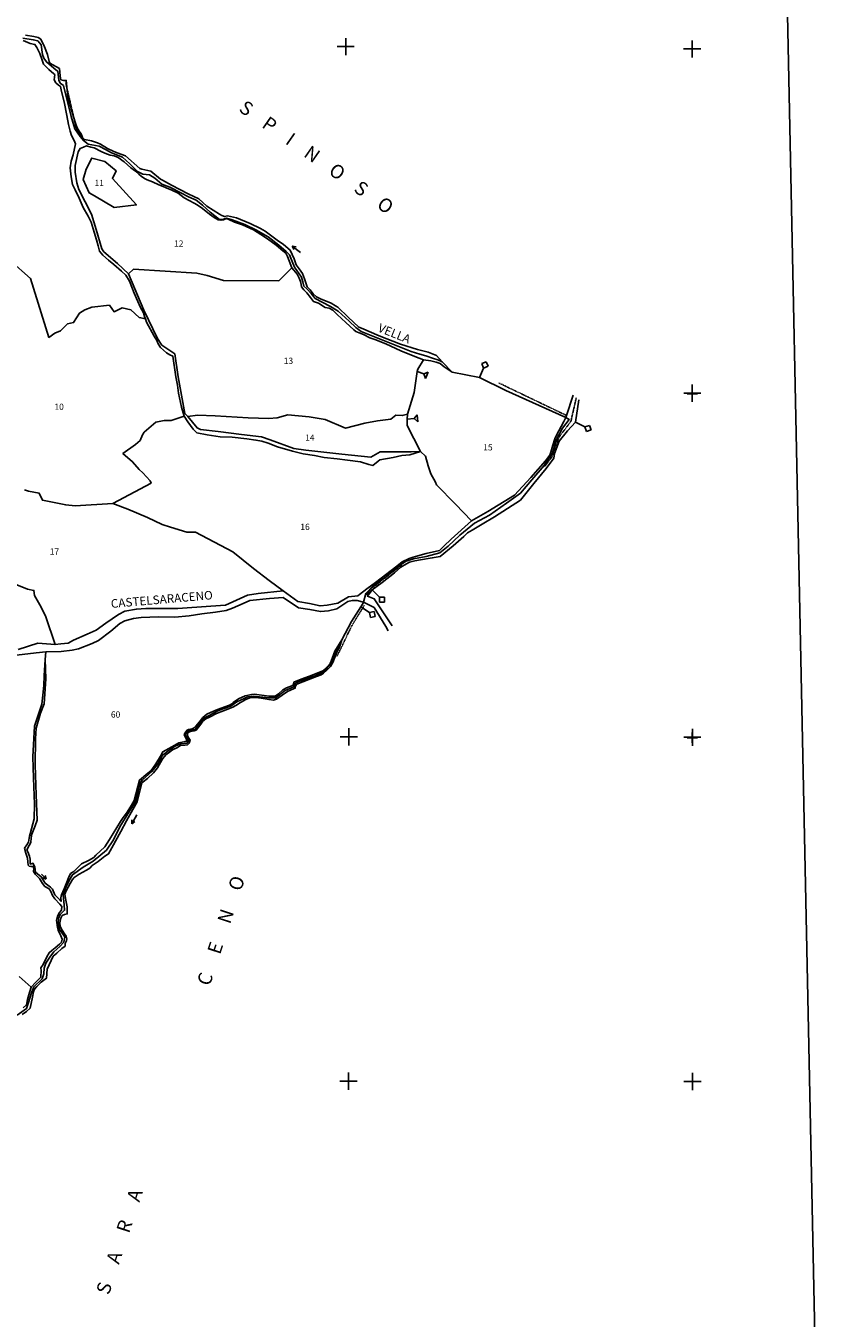
# Model space of a CAD drawing. Extents: x -22943 to -20115, y -4578 to -352.
# Drawn here: x -21064 to -20115, y -2936 to -1434 of the extents above; entities that cross this region are included whole.
import ezdxf

# ---------------------------------------------------------------- set-up
doc = ezdxf.new("R2010")
doc.units = 0
doc.header["$MEASUREMENT"] = 0
for name, pattern in [('CONTINUA', [0]), ('INTERNA', [0]), ('TRATTO-PUNTO', [0.4, 0.15, -0.125, 0, -0.125])]:
    doc.linetypes.add(name, pattern=pattern)
for name, color, linetype in [('ACQUE', 4, 'CONTINUA'), ('CONFINE', 3, 'CONTINUA'), ('LINEEVARIE', 6, 'CONTINUA'), ('PARTICELLE', 7, 'CONTINUA'), ('SIMBOLI', 6, 'CONTINUA'), ('STRADE', 8, 'CONTINUA'), ('TESTI', 3, 'CONTINUA')]:
    doc.layers.add(name, color=color, linetype=linetype)

# ---------------------------------------------------------------- blocks, each defined once
blk = doc.blocks.new('2', base_point=(4, 10))
at = {"layer": 'SIMBOLI'}
for p, q in [((4, 10), (12, 10)), ((12, 10), (16, 14)), ((12, 10), (16, 6)), ((16, 6), (16, 14))]:
    blk.add_line(p, q, dxfattribs=at)
blk = doc.blocks.new('11', base_point=(0, 10))
at = {"layer": 'SIMBOLI'}
for p, q in [((0, 10), (12, 10)), ((12, 10), (16, 14)), ((12, 10), (16, 6)), ((16, 14), (20, 10)), ((16, 6), (20, 10))]:
    blk.add_line(p, q, dxfattribs=at)
blk = doc.blocks.new('6', base_point=(16, 10))
at = {"layer": 'SIMBOLI'}
for p in [(4, 10), (12, 12), (12, 8)]:
    blk.add_line(p, (16, 10), dxfattribs=at)
blk = doc.blocks.new('7', base_point=(14, 10))
at = {"layer": 'SIMBOLI'}
for p in [(6, 10), (10, 12), (10, 8)]:
    blk.add_line(p, (14, 10), dxfattribs=at)
blk = doc.blocks.new('3', base_point=(10, 10))
at = {"layer": 'SIMBOLI'}
for p, q in [((10, 0), (10, 20)), ((0, 10), (20, 10))]:
    blk.add_line(p, q, dxfattribs=at)
blk = doc.blocks.new('1', base_point=(10, 10))
at = {"layer": 'SIMBOLI'}
for p, q in [((10, 4), (10, 16)), ((4, 10), (16, 10))]:
    blk.add_line(p, q, dxfattribs=at)

msp = doc.modelspace()

# ---------------------------------------------------------------- linework, layer by layer
at = {"layer": 'ACQUE'}
for points in [[(-21067.275, -1450.8), (-21059.194, -1454.163), (-21053.471, -1455.262), (-21051.32, -1458.978), (-21048, -1465.942), (-21045.313, -1472.594), (-21043.467, -1478.347), (-21037.438, -1484.285), (-21031.371, -1489.488), (-21030.253, -1490.34), (-21031.13, -1496.49), (-21029.19, -1499.877), (-21026.197, -1502.756), (-21023.856, -1504.037), (-21022.447, -1510.037), (-21019.704, -1521.968), (-21016.27, -1537.803), (-21014.386, -1548.167), (-21012.695, -1555.998), (-21010.824, -1561.15), (-21007.763, -1567.091), (-21006.263, -1570.909), (-21009.232, -1583.469), (-21011.549, -1591.141), (-21012.548, -1598.811), (-21011.318, -1609.179), (-21009.886, -1618.193), (-21006.672, -1624.392), (-21002.133, -1633.904), (-20997.314, -1644.682), (-20991.632, -1654.796), (-20988.132, -1661.69), (-20984.475, -1673.483), (-20981.772, -1682.489), (-20979.867, -1689.469), (-20978.388, -1695.549), (-20974.535, -1700.266), (-20968.102, -1705.874), (-20961.882, -1711.032), (-20952.874, -1718.658), (-20947.69, -1723.559), (-20943.587, -1730.378), (-20938.058, -1744.371), (-20933.807, -1754.042), (-20931.239, -1760.368), (-20927.372, -1767.301), (-20926.09, -1771.467), (-20925.104, -1774.204), (-20923.735, -1777.999), (-20914.839, -1794.401), (-20911.792, -1799.437), (-20910.255, -1803.311), (-20907.642, -1807.66), (-20900.521, -1813.684), (-20896.861, -1816.019), (-20893.208, -1817.676), (-20889.591, -1841.63), (-20887.856, -1851.142), (-20886.511, -1860.796), (-20882.999, -1876.731), (-20880.158, -1887.304), (-20875.643, -1893.884), (-20869.413, -1902.499), (-20865.132, -1906.806), (-20853.175, -1909.115), (-20838.175, -1911.437), (-20824.251, -1911.828), (-20807.296, -1913.707), (-20796.644, -1915.107), (-20789.904, -1916.49), (-20782.318, -1918.785), (-20771.555, -1922.936), (-20754.258, -1927.848), (-20741.811, -1930.98), (-20728.713, -1932.982), (-20717.337, -1935.213), (-20702.018, -1936.745), (-20689.993, -1938.298), (-20674.963, -1940.522), (-20665.308, -1943.433), (-20660.586, -1944.552), (-20654.484, -1939.638), (-20652.59, -1938.074), (-20637.287, -1935.22), (-20626.975, -1933.179), (-20617.689, -1932.449), (-20605.298, -1928.426), (-20616.242, -1928.914), (-20652.02, -1928.83), (-20662.866, -1935.062), (-20696.702, -1931.636), (-20738.64, -1926.789), (-20752.382, -1925.014), (-20780.123, -1914.716), (-20790.109, -1911.286), (-20813.462, -1908.649), (-20840.416, -1905.148), (-20860.906, -1903.008), (-20865, -1901), (-20875.958, -1887.548), (-20879.079, -1884.126), (-20887.034, -1841.476), (-20890.777, -1814.983), (-20906.069, -1804.723), (-20911.198, -1797.155), (-20926.933, -1764.036), (-20944.637, -1721.876), (-20957.404, -1710.013), (-20973.488, -1696.331), (-20975.624, -1692.734), (-20982.192, -1670.218), (-20987.838, -1652.44), (-21002.302, -1623.71), (-21004.991, -1616.255), (-21006.688, -1603.634), (-21006.784, -1596.193), (-21003.334, -1580.084), (-21000.807, -1576.183), (-20996.863, -1574.63), (-20993.619, -1573.243), (-20988.624, -1574.683), (-20984.656, -1575.399), (-20976.368, -1579.584), (-20972.397, -1581.517), (-20966.234, -1583.92), (-20961.213, -1584.953), (-20956.678, -1586.802), (-20949.81, -1591.779), (-20941.859, -1598.583), (-20936.492, -1602.714), (-20932.59, -1606.017), (-20930.214, -1608.47), (-20925.97, -1610.927), (-20922.87, -1612.522), (-20916.877, -1615.17), (-20909.386, -1618.48), (-20904.61, -1620.595), (-20900.919, -1621.836), (-20894.4, -1624.559), (-20887.112, -1628.293), (-20880.202, -1633.506), (-20874.292, -1636.68), (-20868.527, -1639.73), (-20865.09, -1641.694), (-20858.879, -1646.053), (-20850.582, -1652.455), (-20845.276, -1656.406), (-20840.518, -1659.265), (-20837.273, -1659.665), (-20834.289, -1659.13), (-20830.906, -1657.769), (-20828.249, -1658.811), (-20821.548, -1661.824), (-20812.385, -1665.103), (-20799.423, -1670.93), (-20791.023, -1676.351), (-20783.266, -1681.082), (-20773.234, -1688.719), (-20765.21, -1695.139), (-20761.924, -1697.927), (-20759.987, -1701.779), (-20755.077, -1714.856), (-20752.574, -1717.537), (-20748.66, -1722.229), (-20746.343, -1727.041), (-20744.674, -1730.755), (-20743.961, -1734.361), (-20743.475, -1737.003), (-20740.783, -1740.373), (-20737.559, -1744.017), (-20733.205, -1749.592), (-20729.892, -1754.157), (-20724.01, -1756.174), (-20716.076, -1760.959), (-20711.577, -1761.908), (-20707.189, -1764.239), (-20702.075, -1769.184), (-20692.128, -1778.344), (-20682.843, -1787.19), (-20680.368, -1788.991), (-20676.631, -1790.542), (-20671.639, -1792.351), (-20664.354, -1796.11), (-20658.468, -1798.335), (-20645.429, -1803.368), (-20628.295, -1811.301), (-20611.788, -1817.841), (-20601.938, -1822.015), (-20593.323, -1822.963), (-20587.22, -1824.631), (-20582.493, -1826.159), (-20577.849, -1829.972), (-20568.332, -1836.163), (-20580.324, -1824.213), (-20585.261, -1821.998), (-20590.352, -1820.376), (-20599.221, -1817.265), (-20605.911, -1815.204), (-20616.277, -1812.106), (-20674.249, -1788.843), (-20680.333, -1784.332), (-20688.316, -1776.819), (-20700.884, -1765.408), (-20709.992, -1759.699), (-20719.609, -1754.844), (-20727.743, -1750.758), (-20732.423, -1744.857), (-20737.641, -1739.509), (-20740.765, -1736.108), (-20742.096, -1731.376), (-20743.614, -1725.934), (-20746.444, -1721.768), (-20751.957, -1714.336), (-20754.429, -1707.757), (-20757.451, -1699.685), (-20761.438, -1695.794), (-20769.944, -1688.744), (-20782.516, -1679.103), (-20796.834, -1670.612), (-20809.483, -1664.5), (-20824.346, -1658.987), (-20830.727, -1657.185), (-20834.323, -1658.199), (-20839.045, -1658.786), (-20849.774, -1650.084), (-20858.62, -1641.946), (-20865.904, -1636.404), (-20874.86, -1632.411), (-20884.004, -1627.606), (-20896.664, -1621.02), (-20905.927, -1617.722), (-20914.149, -1610.695), (-20920.186, -1606.818), (-20928.057, -1606.061), (-20934.11, -1602.792), (-20943.168, -1594.237), (-20951.892, -1586.185), (-20964.641, -1581.32), (-20971.482, -1577.522), (-20978.732, -1573.603), (-20991.654, -1571.208), (-20997.147, -1567.123), (-21000.785, -1562.408), (-21007.24, -1553.225), (-21011.414, -1539.236), (-21020.289, -1503.035), (-21024.113, -1500.311), (-21025.856, -1496.763), (-21026.873, -1486.554), (-21028.633, -1485.381), (-21040.172, -1475.602), (-21043.342, -1471.219), (-21044.897, -1466.925), (-21046.452, -1455.625), (-21050.147, -1450.959), (-21055.461, -1449.895), (-21067.398, -1447.942)], [(-21074.292, -2583.523), (-21063.126, -2575.861), (-21061.189, -2569.978), (-21057.006, -2556.404), (-21054.668, -2550.762), (-21045.208, -2541.168), (-21042.967, -2535.377), (-21042.581, -2528.747), (-21040.643, -2522.934), (-21035.407, -2515.044), (-21031.4, -2510.057), (-21024.591, -2503.782), (-21020.073, -2498.537), (-21018.901, -2492.978), (-21020.764, -2489.765), (-21024.992, -2483.863), (-21026.394, -2478.001), (-21026.27, -2471.365), (-21024.054, -2466.618), (-21019.018, -2461.645), (-21019.559, -2455.452), (-21020.75, -2443.986), (-21018.268, -2436.811), (-21013.56, -2427.011), (-21009.726, -2420.272), (-20997.269, -2411.606), (-20985.966, -2404.454), (-20970.346, -2391.863), (-20962.28, -2379.89), (-20954.965, -2364.832), (-20943.619, -2346.367), (-20936.057, -2334.658), (-20932.265, -2317.842), (-20930.75, -2312.662), (-20928.309, -2310.181), (-20917.695, -2300.518), (-20909.729, -2290.468), (-20905.511, -2281.78), (-20897.412, -2275.511), (-20890.348, -2270.782), (-20883.84, -2268.085), (-20876.404, -2267.38), (-20875.037, -2263.056), (-20876.526, -2261.5), (-20878.776, -2257.821), (-20876.512, -2254.116), (-20874.754, -2252.524), (-20866.982, -2251.69), (-20862.959, -2245.603), (-20856.928, -2238.186), (-20851.762, -2235.768), (-20839.968, -2229.373), (-20825.668, -2224.284), (-20818.639, -2219.235), (-20806.094, -2213.627), (-20799.36, -2212.727), (-20781.815, -2214.739), (-20773.788, -2214.68), (-20762.516, -2206.227), (-20752.444, -2201.866), (-20751.192, -2197.931), (-20746.933, -2195.808), (-20727.892, -2189.132), (-20718.122, -2184.615), (-20708.855, -2174.868), (-20703.598, -2162.008), (-20696.839, -2147.306), (-20704.952, -2160.61), (-20709.35, -2172), (-20710.293, -2174.938), (-20713.948, -2178.855), (-20719.021, -2183.246), (-20731.331, -2188.468), (-20742.821, -2192.765), (-20749.759, -2195.382), (-20752.445, -2196.489), (-20753.339, -2199.686), (-20754.98, -2200.942), (-20761.098, -2203.085), (-20765.392, -2205.486), (-20770.389, -2209.878), (-20774.194, -2212.783), (-20781.435, -2212.667), (-20798.377, -2210.33), (-20801.646, -2210.829), (-20809.189, -2212.517), (-20816.81, -2215.773), (-20823.015, -2220.041), (-20824.744, -2221.561), (-20827.359, -2223.144), (-20841.105, -2228.316), (-20849.332, -2231.764), (-20853.741, -2233.749), (-20858.227, -2237.615), (-20862.343, -2242.577), (-20864.497, -2245.476), (-20867.714, -2249.179), (-20870.927, -2250.921), (-20874.959, -2251.414), (-20876.603, -2252.207), (-20879.373, -2255.671), (-20879.898, -2257.556), (-20879.454, -2259.2), (-20877.743, -2262.092), (-20876.859, -2263.875), (-20876.667, -2264.844), (-20878.897, -2265.579), (-20882.38, -2266.348), (-20886.188, -2266.92), (-20890.854, -2269.566), (-20904.68, -2277.326), (-20907.558, -2282.427), (-20912.962, -2291.542), (-20918.268, -2299.032), (-20922.415, -2302.292), (-20931.85, -2310.296), (-20933.956, -2317.839), (-20938.002, -2333.941), (-20941.381, -2339.43), (-20947.163, -2348.94), (-20950.765, -2353.896), (-20953.918, -2358.386), (-20966.707, -2379.527), (-20972.112, -2387.804), (-20982.709, -2397.65), (-20985.111, -2400.136), (-20991.111, -2403.819), (-20999.248, -2407.767), (-21008.286, -2416.375), (-21012.061, -2418.956), (-21014.401, -2423.989), (-21016.585, -2428.868), (-21019.59, -2436.533), (-21021.211, -2440.345), (-21022.658, -2443.167), (-21023.366, -2447.351), (-21023.149, -2451.376), (-21027.04, -2447.308), (-21030.332, -2443.842), (-21033.274, -2437.099), (-21035.293, -2434.684), (-21041.783, -2430.012), (-21046.074, -2422.677), (-21052.789, -2417.337), (-21053.527, -2411), (-21055.917, -2407.019), (-21057.844, -2407.823), (-21058.941, -2407.974), (-21059.054, -2406.463), (-21059.177, -2402.137), (-21059.77, -2398.898), (-21061.946, -2393.733), (-21062.734, -2391.307), (-21060.09, -2386.523), (-21058.161, -2383.015), (-21057.882, -2377.458), (-21057.001, -2373.081), (-21053.376, -2363.477), (-21051.044, -2356.816), (-21052.037, -2327.531), (-21053.042, -2292.566), (-21052.684, -2262.207), (-21051.981, -2249.853), (-21047.185, -2232.504), (-21042.814, -2221.623), (-21040.807, -2192.738), (-21041.627, -2170), (-21042.609, -2188.953), (-21043.099, -2200.504), (-21044.18, -2211.751), (-21045.471, -2222.17), (-21054.13, -2247.633), (-21055.84, -2283.211), (-21055.012, -2308.254), (-21054.148, -2338.213), (-21054.214, -2355.149), (-21057.372, -2366.893), (-21059.198, -2372.698), (-21059.64, -2375.336), (-21061.092, -2382.308), (-21062.803, -2385.528), (-21065.496, -2389.388), (-21063.94, -2395.306), (-21062.021, -2401.096), (-21061.873, -2405.428), (-21061.35, -2409.107), (-21060.174, -2410.297), (-21058.263, -2410.837), (-21055.368, -2410.763), (-21054.826, -2413.094), (-21055.139, -2416.505), (-21053.351, -2419.471), (-21048.304, -2424.586), (-21044.715, -2430.34), (-21041.874, -2433.833), (-21037.079, -2436.785), (-21035.1, -2439.786), (-21033.111, -2444.304), (-21030.514, -2448.18), (-21024.58, -2454.334), (-21022.271, -2457.219), (-21022.686, -2461.645), (-21024.78, -2464.092), (-21027.468, -2468.356), (-21028.254, -2473.168), (-21027.327, -2481.655), (-21026.628, -2484.753), (-21023.471, -2491.317), (-21022.003, -2495.378), (-21022.57, -2498.5), (-21024.787, -2501.075), (-21029.873, -2505.173), (-21033.715, -2508.378), (-21036.939, -2511.069), (-21039.616, -2515.854), (-21043.944, -2524.558), (-21046.47, -2528.6), (-21046.416, -2531.539), (-21046.686, -2539.441), (-21052.431, -2545.232), (-21058.053, -2551.155), (-21059.772, -2557.378), (-21062.141, -2565.421), (-21063.491, -2571.509), (-21067.052, -2574.948)]]:
    msp.add_lwpolyline(points, dxfattribs=at)
at = {"layer": 'CONFINE'}
msp.add_lwpolyline([(-21074.292, -2583.523), (-21063.126, -2575.861), (-21061.189, -2569.978), (-21057.006, -2556.404), (-21054.668, -2550.762), (-21045.208, -2541.168), (-21042.967, -2535.377), (-21042.581, -2528.747), (-21040.643, -2522.934), (-21035.407, -2515.044), (-21031.4, -2510.057), (-21024.591, -2503.782), (-21020.073, -2498.537), (-21018.901, -2492.978), (-21020.764, -2489.765), (-21024.992, -2483.863), (-21026.394, -2478.001), (-21026.27, -2471.365), (-21024.054, -2466.618), (-21019.018, -2461.645), (-21019.559, -2455.452), (-21020.75, -2443.986), (-21018.268, -2436.811), (-21013.56, -2427.011), (-21009.726, -2420.272), (-20997.269, -2411.606), (-20985.966, -2404.454), (-20970.346, -2391.863), (-20962.28, -2379.89), (-20954.965, -2364.832), (-20943.619, -2346.367), (-20936.057, -2334.658), (-20932.265, -2317.842), (-20930.75, -2312.662), (-20928.309, -2310.181), (-20917.695, -2300.518), (-20909.729, -2290.468), (-20905.511, -2281.78), (-20897.412, -2275.511), (-20890.348, -2270.782), (-20883.84, -2268.085), (-20876.404, -2267.38), (-20875.037, -2263.056), (-20876.526, -2261.5), (-20878.776, -2257.821), (-20876.512, -2254.116), (-20874.754, -2252.524), (-20866.982, -2251.69), (-20862.959, -2245.603), (-20856.928, -2238.186), (-20851.762, -2235.768), (-20839.968, -2229.373), (-20825.668, -2224.284), (-20818.639, -2219.235), (-20806.094, -2213.627), (-20799.36, -2212.727), (-20781.815, -2214.739), (-20773.788, -2214.68), (-20762.516, -2206.227), (-20752.444, -2201.866), (-20751.192, -2197.931), (-20746.933, -2195.808), (-20727.892, -2189.132), (-20718.122, -2184.615), (-20708.855, -2174.868), (-20703.598, -2162.008), (-20696.839, -2147.306), (-20685.649, -2125.933), (-20672.059, -2104.771), (-20671.64, -2103.361), (-20668.743, -2093.606), (-20660.216, -2084.412), (-20647.1, -2075.112), (-20631.375, -2062.064), (-20622.136, -2055.92), (-20613.638, -2053.201), (-20598.886, -2050.416), (-20582.949, -2046.085), (-20573.136, -2038.61), (-20559.703, -2025.508), (-20542.606, -2011.714), (-20525.063, -2002.504), (-20505.515, -1988.559), (-20489.225, -1976.982), (-20475.98, -1961.35), (-20461.445, -1944.776), (-20451.924, -1930.309), (-20447.665, -1915.316), (-20440.149, -1901.375), (-20432.631, -1891.116), (-20436.31, -1888.961), (-20506.243, -1857.327), (-20536.615, -1842.517), (-20568.332, -1836.163), (-20568.332, -1836.163), (-20580.324, -1824.213), (-20585.261, -1821.998), (-20590.352, -1820.376), (-20599.221, -1817.265), (-20605.911, -1815.204), (-20616.277, -1812.106), (-20674.249, -1788.843), (-20680.333, -1784.332), (-20688.316, -1776.819), (-20700.884, -1765.408), (-20709.992, -1759.699), (-20719.609, -1754.844), (-20727.743, -1750.758), (-20732.423, -1744.857), (-20737.641, -1739.509), (-20740.765, -1736.108), (-20742.096, -1731.376), (-20743.614, -1725.934), (-20746.444, -1721.768), (-20751.957, -1714.336), (-20754.429, -1707.757), (-20757.451, -1699.685), (-20761.438, -1695.794), (-20769.944, -1688.744), (-20782.516, -1679.103), (-20796.834, -1670.612), (-20809.483, -1664.5), (-20824.346, -1658.987), (-20830.727, -1657.185), (-20834.323, -1658.199), (-20839.045, -1658.786), (-20849.774, -1650.084), (-20858.62, -1641.946), (-20865.904, -1636.404), (-20874.86, -1632.411), (-20884.004, -1627.606), (-20896.664, -1621.02), (-20905.927, -1617.722), (-20914.149, -1610.695), (-20920.186, -1606.818), (-20928.057, -1606.061), (-20934.11, -1602.792), (-20943.168, -1594.237), (-20951.892, -1586.185), (-20964.641, -1581.32), (-20971.482, -1577.522), (-20978.732, -1573.603), (-20991.654, -1571.208), (-20997.147, -1567.123), (-21000.785, -1562.408), (-21007.24, -1553.225), (-21011.414, -1539.236), (-21020.289, -1503.035), (-21024.113, -1500.311), (-21025.856, -1496.763), (-21026.873, -1486.554), (-21028.633, -1485.381), (-21040.172, -1475.602), (-21043.342, -1471.219), (-21044.897, -1466.925), (-21046.452, -1455.625), (-21050.147, -1450.959), (-21055.461, -1449.895), (-21067.398, -1447.942)], dxfattribs=at)
at = {"layer": 'LINEEVARIE', "color": 2}
msp.add_lwpolyline([(-22825.83, -4577.996), (-20115.195, -4492.502), (-20200.748, -352.232), (-22943.365, -467.854), (-22825.83, -4577.996)], dxfattribs=at)
at = {"layer": 'LINEEVARIE', "linetype": 'INTERNA'}
for points in [[(-21064.488, -1444.512), (-21054.924, -1445.984), (-21049.71, -1447.125), (-21046.777, -1449.295), (-21042.288, -1458.089), (-21038.897, -1466.908), (-21036.939, -1475.099), (-21036.003, -1477.153), (-21025.09, -1483.345), (-21023.982, -1491.859), (-21023.585, -1496.315), (-21020.262, -1497.036), (-21017.136, -1497.03), (-21015.351, -1516.175), (-21008.794, -1539.473), (-21005.968, -1547.844), (-21004.297, -1552.283), (-21001.936, -1556.065), (-20999.74, -1559.347), (-20998.19, -1563.344), (-20995.756, -1565.872), (-20987.713, -1567.232), (-20980.89, -1569.655), (-20977.377, -1571.345), (-20968.968, -1576.198), (-20962.674, -1579.542), (-20957.87, -1581.17), (-20948.118, -1584.825), (-20931.649, -1599.559), (-20929.059, -1600.348), (-20918.896, -1602.491), (-20907.638, -1611.808), (-20905.124, -1613.233), (-20894.655, -1618.812), (-20875.39, -1628.817), (-20868.95, -1631.893), (-20863.051, -1634.874), (-20853.591, -1643.39), (-20839.06, -1652.727), (-20836.209, -1654.228), (-20833.144, -1655.375), (-20829.791, -1654.626), (-20819.365, -1656.957), (-20803.138, -1663.319), (-20791.182, -1669.156), (-20786.037, -1672.497), (-20771.832, -1682.982), (-20764.495, -1687.832), (-20756.743, -1694.485), (-20752.309, -1704.474), (-20749.997, -1711.437), (-20746.364, -1715.921), (-20742.58, -1721.359), (-20740.326, -1727.718), (-20737.061, -1736.847), (-20733.533, -1740.625), (-20730.188, -1745.014), (-20726.347, -1748.468), (-20721.391, -1751.102), (-20709.3, -1756.135), (-20704.107, -1759.282), (-20701.463, -1760.822), (-20689.487, -1772.338), (-20676.856, -1783.927), (-20673.898, -1785.224), (-20653.475, -1793.799), (-20628.628, -1803.854), (-20608.782, -1809.789), (-20596.301, -1812.964), (-20586.763, -1816.925), (-20580.324, -1824.213)], [(-20638.267, -2130.977), (-20659.029, -2099.562), (-20667.005, -2096.54), (-20661.326, -2089.364), (-20649.992, -2080.848), (-20635.672, -2069.496), (-20628.272, -2062.917), (-20624.295, -2060.603), (-20618.021, -2057.069), (-20612.05, -2055.597), (-20605.476, -2054.453), (-20591.611, -2052.07), (-20582.462, -2050.414), (-20567.202, -2037.884), (-20555.058, -2027.11), (-20550.736, -2023.002), (-20545.207, -2019.685), (-20533.547, -2012.857), (-20519.203, -2004.288), (-20489.173, -1984.969), (-20473.741, -1965.618), (-20459.296, -1948.271), (-20450.348, -1936.212), (-20449.42, -1930.683), (-20443.954, -1916.264), (-20434.301, -1904.548), (-20425.014, -1894.464), (-20421.168, -1868.41)], [(-20427.903, -1862.865), (-20435.547, -1886.589), (-20436.31, -1888.961)], [(-20642.81, -2136.724), (-20645.479, -2131.654), (-20659.306, -2109.551), (-20671.64, -2103.361)], [(-21068.526, -2582.661), (-21063.46, -2579.279), (-21059.123, -2575.249), (-21056.382, -2562.726), (-21055.036, -2556.347), (-21053.824, -2553.241), (-21051.292, -2550.02), (-21046.153, -2545.279), (-21041.485, -2541.866), (-21040.099, -2540.683), (-21039.278, -2530.09), (-21037.056, -2525.188), (-21034.708, -2520.154), (-21032.232, -2515.122), (-21027.923, -2511.451), (-21022.106, -2505.933), (-21018.552, -2503.183), (-21018.357, -2500.119), (-21017, -2497.072), (-21016.27, -2494.948), (-21017.104, -2491.869), (-21019.227, -2488.904), (-21021.885, -2484.866), (-21024.244, -2480.368), (-21024.715, -2476.227), (-21023.28, -2470.647), (-21021.792, -2467.734), (-21018.983, -2466.441), (-21015.902, -2465.819), (-21016.012, -2457.75), (-21017.165, -2451.732), (-21018.421, -2445.616), (-21018.701, -2442.937), (-21017.103, -2439.188), (-21012.69, -2430.62), (-21010, -2425.933), (-21007.911, -2423.681), (-21001.974, -2419.778), (-20993.379, -2414.869), (-20989.839, -2412.619), (-20987.057, -2409.732), (-20979.852, -2404.971), (-20972.119, -2398.886), (-20967.821, -2396.107), (-20964.063, -2388.997), (-20953.559, -2370.072), (-20946.953, -2357.581), (-20939.865, -2344.531), (-20934.551, -2335.65), (-20929.147, -2313.566), (-20922.852, -2308.627), (-20915.645, -2301.923), (-20911.05, -2296.063), (-20907.635, -2289.765), (-20904.765, -2285.127), (-20901.166, -2280.977), (-20897.096, -2277.975), (-20893.415, -2275.216), (-20887.868, -2272.28), (-20884.331, -2270.159), (-20879.485, -2269.902), (-20876.115, -2269.177), (-20874.319, -2267.229), (-20873.098, -2263.776), (-20874.796, -2261.629), (-20876.299, -2258.591), (-20876.042, -2255.941), (-20874.026, -2254.208), (-20871.005, -2253.528), (-20868.238, -2252.984), (-20866.096, -2252.177), (-20860.8, -2245.393), (-20858.151, -2241.802), (-20855, -2239.003), (-20850.719, -2236.993), (-20842.596, -2232.946), (-20829.125, -2227.839), (-20823.46, -2225.424), (-20819.857, -2223.624), (-20814.692, -2220.019), (-20808.27, -2216.805), (-20802.478, -2214.388), (-20797.195, -2214.492), (-20790.528, -2214.985), (-20781.387, -2216.659), (-20776.335, -2217.277), (-20772.815, -2216.069), (-20766.278, -2211.423), (-20759.74, -2207.303), (-20752.826, -2204.231), (-20750.939, -2203.429), (-20750.468, -2200.852), (-20748.96, -2198.738), (-20726.078, -2189.771), (-20720.741, -2187.803), (-20718.1, -2186.207), (-20714.706, -2182.765), (-20709.804, -2178.262), (-20707.04, -2173.774), (-20703.23, -2163.53), (-20699.083, -2154.695), (-20696.839, -2147.306)]]:
    msp.add_lwpolyline(points, dxfattribs=at)
at = {"layer": 'LINEEVARIE', "linetype": 'TRATTO-PUNTO'}
for points in [[(-21017.816, -1499.507), (-21005.339, -1553.308), (-20997.395, -1565.319)], [(-20514.114, -1848.822), (-20435.547, -1886.589)], [(-20424.285, -1866.116), (-20430.475, -1893.326), (-20444.409, -1911.866), (-20452.407, -1934.547), (-20461.176, -1945.932)], [(-20668.153, -2094.87), (-20661.5, -2086.994), (-20627.513, -2060.586)], [(-20702.553, -2166.822), (-20685.193, -2130.887), (-20670.82, -2107.445)]]:
    msp.add_lwpolyline(points, dxfattribs=at)
at = {"layer": 'PARTICELLE'}
for points in [[(-21082.402, -1706.587), (-21058.509, -1727.509), (-21037.282, -1795.865), (-21030.28, -1790.706), (-21023.903, -1788.078), (-21015.461, -1780.093), (-21008.509, -1778.491), (-21001.692, -1767.453), (-20995.493, -1763.946), (-20987.547, -1760.811), (-20967.018, -1758.527), (-20961.527, -1765.982), (-20952.018, -1761.509), (-20941.964, -1763.645), (-20932.284, -1772.765), (-20925.104, -1774.204), (-20926.09, -1771.467), (-20927.372, -1767.301), (-20931.239, -1760.368), (-20933.807, -1754.042), (-20938.058, -1744.371), (-20943.587, -1730.378), (-20947.69, -1723.559), (-20952.874, -1718.658), (-20961.882, -1711.032), (-20968.102, -1705.874), (-20974.535, -1700.266), (-20978.388, -1695.549), (-20979.867, -1689.469), (-20981.772, -1682.489), (-20984.475, -1673.483), (-20988.132, -1661.69), (-20991.632, -1654.796), (-20997.314, -1644.682), (-21002.133, -1633.904), (-21006.672, -1624.392), (-21009.886, -1618.193), (-21011.318, -1609.179), (-21012.548, -1598.811), (-21011.549, -1591.141), (-21009.232, -1583.469), (-21006.263, -1570.909), (-21007.763, -1567.091), (-21010.824, -1561.15), (-21012.695, -1555.998), (-21014.386, -1548.167), (-21016.27, -1537.803), (-21019.704, -1521.968), (-21022.447, -1510.037), (-21023.856, -1504.037), (-21026.197, -1502.756), (-21029.19, -1499.877), (-21031.13, -1496.49), (-21030.253, -1490.34), (-21031.371, -1489.488), (-21037.438, -1484.285), (-21043.467, -1478.347), (-21045.313, -1472.594), (-21048, -1465.942), (-21051.32, -1458.978), (-21053.471, -1455.262), (-21059.194, -1454.163), (-21067.275, -1450.8)], [(-21065.487, -1972.782), (-21060.961, -1974.517), (-21048.509, -1977.018), (-21044.726, -1984.977), (-21035.209, -1986.781), (-21017.641, -1990.534), (-21006.922, -1991.721), (-20963, -1989), (-20918.541, -1965.046), (-20919.401, -1962.644), (-20928.27, -1953.277), (-20932.412, -1949.366), (-20939.987, -1940.345), (-20951.27, -1930.707), (-20936.641, -1920.404), (-20931.364, -1915.54), (-20928.576, -1909.11), (-20926.42, -1905.968), (-20913.032, -1894.322), (-20903.105, -1892.363), (-20895.062, -1892.209), (-20880.158, -1887.304), (-20882.999, -1876.731), (-20886.511, -1860.796), (-20887.856, -1851.142), (-20889.591, -1841.63), (-20893.208, -1817.676), (-20896.861, -1816.019), (-20900.521, -1813.684), (-20907.642, -1807.66), (-20910.255, -1803.311), (-20911.792, -1799.437), (-20914.839, -1794.401), (-20923.735, -1777.999), (-20925.104, -1774.204), (-20932.284, -1772.765), (-20941.964, -1763.645), (-20952.018, -1761.509), (-20961.527, -1765.982), (-20967.018, -1758.527), (-20987.547, -1760.811), (-20995.493, -1763.946), (-21001.692, -1767.453), (-21008.509, -1778.491), (-21015.461, -1780.093), (-21023.903, -1788.078), (-21030.28, -1790.706), (-21037.282, -1795.865), (-21058.509, -1727.509), (-21082.402, -1706.587)], [(-21074.626, -2083.205), (-21062.182, -2088.464), (-21054.66, -2089.879), (-21053.959, -2095.809), (-21046.263, -2109.48), (-21040.676, -2120.521), (-21030.02, -2152.891), (-21023.441, -2152.113), (-21014.92, -2151.022), (-21008.806, -2147.57), (-20992.982, -2140.816), (-20982.236, -2135.946), (-20970.915, -2128.086), (-20956.261, -2117.766), (-20949.1, -2114.152), (-20935.487, -2111.646), (-20924.556, -2110.871), (-20887.409, -2110.699), (-20849.076, -2108.061), (-20831.84, -2106.876), (-20806.44, -2095.314), (-20793.98, -2093.537), (-20764.958, -2090.449), (-20781.066, -2078.497), (-20799.31, -2064.378), (-20823.633, -2045.021), (-20866.901, -2022.086), (-20876.952, -2022.19), (-20895.827, -2016.355), (-20905.551, -2013.136), (-20922.723, -2005.101), (-20945.424, -1995.256), (-20963, -1989), (-21006.922, -1991.721), (-21017.641, -1990.534), (-21035.209, -1986.781), (-21035.209, -1986.781), (-21044.726, -1984.977), (-21048.509, -1977.018), (-21060.961, -1974.517), (-21065.487, -1972.782)], [(-21072.909, -2158.477), (-21050.102, -2151.224), (-21030.02, -2152.891), (-21040.676, -2120.521), (-21046.263, -2109.48), (-21053.959, -2095.809), (-21054.66, -2089.879), (-21062.182, -2088.464), (-21074.626, -2083.205)], [(-21071.993, -2538.452), (-21058.053, -2551.155), (-21052.431, -2545.232), (-21046.686, -2539.441), (-21046.416, -2531.539), (-21046.47, -2528.6), (-21043.944, -2524.558), (-21039.616, -2515.854), (-21036.939, -2511.069), (-21033.715, -2508.378), (-21029.873, -2505.173), (-21024.787, -2501.075), (-21022.57, -2498.5), (-21022.003, -2495.378), (-21023.471, -2491.317), (-21026.628, -2484.753), (-21027.327, -2481.655), (-21028.254, -2473.168), (-21027.468, -2468.356), (-21024.78, -2464.092), (-21022.686, -2461.645), (-21022.271, -2457.219), (-21024.58, -2454.334), (-21030.514, -2448.18), (-21033.111, -2444.304), (-21035.1, -2439.786), (-21037.079, -2436.785), (-21041.874, -2433.833), (-21044.715, -2430.34), (-21048.304, -2424.586), (-21053.351, -2419.471), (-21055.139, -2416.505), (-21054.826, -2413.094), (-21055.368, -2410.763), (-21058.263, -2410.837), (-21060.174, -2410.297), (-21061.35, -2409.107), (-21061.873, -2405.428), (-21062.021, -2401.096), (-21063.94, -2395.306), (-21065.496, -2389.388), (-21062.803, -2385.528), (-21061.092, -2382.308), (-21059.64, -2375.336), (-21059.198, -2372.698), (-21057.372, -2366.893), (-21054.214, -2355.149), (-21054.148, -2338.213), (-21055.012, -2308.254), (-21055.84, -2283.211), (-21054.13, -2247.633), (-21045.471, -2222.17), (-21044.18, -2211.751), (-21043.099, -2200.504), (-21042.609, -2188.953), (-21041.627, -2170), (-21040.645, -2161.235), (-21051.99, -2162.267), (-21074.994, -2165.025)], [(-21067.052, -2574.948), (-21063.491, -2571.509), (-21062.141, -2565.421), (-21059.772, -2557.378), (-21058.053, -2551.155), (-21071.993, -2538.452)]]:
    msp.add_lwpolyline(points, dxfattribs=at)
for points in [[(-20939, -1716.509), (-20865.39, -1721.217), (-20853.469, -1723.912), (-20834.188, -1729.85), (-20770.16, -1730.126), (-20755.077, -1714.856), (-20759.987, -1701.779), (-20761.924, -1697.927), (-20765.21, -1695.139), (-20773.234, -1688.719), (-20783.266, -1681.082), (-20791.023, -1676.351), (-20799.423, -1670.93), (-20812.385, -1665.103), (-20821.548, -1661.824), (-20828.249, -1658.811), (-20830.906, -1657.769), (-20834.289, -1659.13), (-20837.273, -1659.665), (-20840.518, -1659.265), (-20845.276, -1656.406), (-20850.582, -1652.455), (-20858.879, -1646.053), (-20865.09, -1641.694), (-20868.527, -1639.73), (-20874.292, -1636.68), (-20880.202, -1633.506), (-20887.112, -1628.293), (-20894.4, -1624.559), (-20900.919, -1621.836), (-20904.61, -1620.595), (-20909.386, -1618.48), (-20916.877, -1615.17), (-20922.87, -1612.522), (-20925.97, -1610.927), (-20930.214, -1608.47), (-20932.59, -1606.017), (-20936.492, -1602.714), (-20941.859, -1598.583), (-20949.81, -1591.779), (-20956.678, -1586.802), (-20961.213, -1584.953), (-20966.234, -1583.92), (-20972.397, -1581.517), (-20976.368, -1579.584), (-20984.656, -1575.399), (-20988.624, -1574.683), (-20993.619, -1573.243), (-20996.863, -1574.63), (-21000.807, -1576.183), (-21003.334, -1580.084), (-21006.784, -1596.193), (-21006.688, -1603.634), (-21004.991, -1616.255), (-21002.302, -1623.71), (-20987.838, -1652.44), (-20982.192, -1670.218), (-20975.624, -1692.734), (-20973.488, -1696.331), (-20957.404, -1710.013), (-20944.637, -1721.876), (-20939, -1716.509)], [(-20997.38, -1612.275), (-20990.477, -1627.891), (-20984.234, -1631.231), (-20961.459, -1644.892), (-20935.503, -1641.745), (-20963.509, -1611), (-20959.073, -1602.225), (-20972.148, -1591.266), (-20987.43, -1587.416), (-20993.929, -1600.143), (-20997.38, -1612.275)], [(-20724.01, -1756.174), (-20729.892, -1754.157), (-20733.205, -1749.592), (-20737.559, -1744.017), (-20740.783, -1740.373), (-20743.475, -1737.003), (-20743.961, -1734.361), (-20744.674, -1730.755), (-20746.343, -1727.041), (-20748.66, -1722.229), (-20752.574, -1717.537), (-20755.077, -1714.856), (-20770.16, -1730.126), (-20834.188, -1729.85), (-20853.469, -1723.912), (-20865.39, -1721.217), (-20939, -1716.509), (-20944.637, -1721.876), (-20926.933, -1764.036), (-20911.198, -1797.155), (-20906.069, -1804.723), (-20890.777, -1814.983), (-20887.034, -1841.476), (-20879.079, -1884.126), (-20875.958, -1887.548), (-20864.631, -1886.344), (-20844.044, -1887.049), (-20805.706, -1889.339), (-20781.791, -1890.041), (-20771.806, -1889.192), (-20759.506, -1885.987), (-20734.649, -1888.129), (-20716.231, -1891.389), (-20692.519, -1901.213), (-20670.111, -1895.527), (-20655.397, -1892.935), (-20639.806, -1891.008), (-20634, -1886.018), (-20626.487, -1886.658), (-20620.555, -1885.061), (-20612.694, -1859.908), (-20609.083, -1835.389), (-20608.545, -1832.637), (-20601.938, -1822.015), (-20611.788, -1817.841), (-20628.295, -1811.301), (-20645.429, -1803.368), (-20658.468, -1798.335), (-20664.354, -1796.11), (-20671.639, -1792.351), (-20676.631, -1790.542), (-20680.368, -1788.991), (-20682.843, -1787.19), (-20692.128, -1778.344), (-20702.075, -1769.184), (-20707.189, -1764.239), (-20711.577, -1761.908), (-20716.076, -1760.959), (-20724.01, -1756.174)], [(-20496.075, -1979.323), (-20476.995, -1958.763), (-20460.005, -1939.443), (-20455.14, -1932.507), (-20453.643, -1929.117), (-20451.608, -1921.016), (-20449.181, -1913.697), (-20447.684, -1910.369), (-20438.703, -1893.476), (-20436.31, -1888.961), (-20506.243, -1857.327), (-20536.615, -1842.517), (-20568.332, -1836.163), (-20577.849, -1829.972), (-20582.493, -1826.159), (-20587.22, -1824.631), (-20593.323, -1822.963), (-20601.938, -1822.015), (-20608.545, -1832.637), (-20609.083, -1835.389), (-20612.694, -1859.908), (-20620.555, -1885.061), (-20620.853, -1890.677), (-20621.018, -1898), (-20605.298, -1928.426), (-20599.494, -1933.935), (-20596.571, -1945.242), (-20593.22, -1954.354), (-20587.963, -1964.155), (-20586.665, -1967.226), (-20564.651, -1989.624), (-20546.203, -2008.89), (-20526.972, -1998.011), (-20496.075, -1979.323)], [(-20799.31, -2064.378), (-20781.066, -2078.497), (-20764.958, -2090.449), (-20747.929, -2102.809), (-20734.362, -2105.227), (-20721.987, -2107.91), (-20713.995, -2107.09), (-20701.336, -2104.535), (-20688.849, -2097.314), (-20678.311, -2096.329), (-20676.076, -2094.745), (-20667.801, -2088.023), (-20657.525, -2080.727), (-20632.78, -2061.511), (-20626.684, -2056.583), (-20618.351, -2052.886), (-20613.736, -2051.269), (-20598.882, -2047.011), (-20583.397, -2043.395), (-20578.272, -2038.444), (-20569.491, -2030.385), (-20546.203, -2008.89), (-20564.651, -1989.624), (-20586.665, -1967.226), (-20587.963, -1964.155), (-20593.22, -1954.354), (-20596.571, -1945.242), (-20599.494, -1933.935), (-20605.298, -1928.426), (-20617.689, -1932.449), (-20626.975, -1933.179), (-20637.287, -1935.22), (-20652.59, -1938.074), (-20654.484, -1939.638), (-20660.586, -1944.552), (-20665.308, -1943.433), (-20674.963, -1940.522), (-20689.993, -1938.298), (-20702.018, -1936.745), (-20717.337, -1935.213), (-20728.713, -1932.982), (-20741.811, -1930.98), (-20754.258, -1927.848), (-20771.555, -1922.936), (-20782.318, -1918.785), (-20789.904, -1916.49), (-20796.644, -1915.107), (-20807.296, -1913.707), (-20824.251, -1911.828), (-20838.175, -1911.437), (-20853.175, -1909.115), (-20865.132, -1906.806), (-20869.413, -1902.499), (-20875.643, -1893.884), (-20880.158, -1887.304), (-20895.062, -1892.209), (-20903.105, -1892.363), (-20913.032, -1894.322), (-20926.42, -1905.968), (-20928.576, -1909.11), (-20931.364, -1915.54), (-20936.641, -1920.404), (-20951.27, -1930.707), (-20939.987, -1940.345), (-20932.412, -1949.366), (-20928.27, -1953.277), (-20919.401, -1962.644), (-20918.541, -1965.046), (-20963, -1989), (-20945.424, -1995.256), (-20922.723, -2005.101), (-20905.551, -2013.136), (-20895.827, -2016.355), (-20876.952, -2022.19), (-20866.901, -2022.086), (-20823.633, -2045.021), (-20799.31, -2064.378)], [(-20752.382, -1925.014), (-20738.64, -1926.789), (-20696.702, -1931.636), (-20662.866, -1935.062), (-20652.02, -1928.83), (-20616.242, -1928.914), (-20605.298, -1928.426), (-20621.018, -1898), (-20620.853, -1890.677), (-20620.555, -1885.061), (-20626.487, -1886.658), (-20634, -1886.018), (-20639.806, -1891.008), (-20655.397, -1892.935), (-20670.111, -1895.527), (-20692.519, -1901.213), (-20716.231, -1891.389), (-20734.649, -1888.129), (-20759.506, -1885.987), (-20771.806, -1889.192), (-20781.791, -1890.041), (-20805.706, -1889.339), (-20844.044, -1887.049), (-20864.631, -1886.344), (-20875.958, -1887.548), (-20865, -1901), (-20860.906, -1903.008), (-20840.416, -1905.148), (-20813.462, -1908.649), (-20790.109, -1911.286), (-20780.123, -1914.716), (-20752.382, -1925.014)], [(-21002.987, -2157.625), (-21010.164, -2159.191), (-21023.041, -2160.923), (-21040.645, -2161.235), (-21041.627, -2170), (-21040.807, -2192.738), (-21042.814, -2221.623), (-21047.185, -2232.504), (-21051.981, -2249.853), (-21052.684, -2262.207), (-21053.042, -2292.566), (-21052.037, -2327.531), (-21051.044, -2356.816), (-21053.376, -2363.477), (-21057.001, -2373.081), (-21057.882, -2377.458), (-21058.161, -2383.015), (-21060.09, -2386.523), (-21062.734, -2391.307), (-21061.946, -2393.733), (-21059.77, -2398.898), (-21059.177, -2402.137), (-21059.054, -2406.463), (-21058.941, -2407.974), (-21057.844, -2407.823), (-21055.917, -2407.019), (-21053.527, -2411), (-21052.789, -2417.337), (-21046.074, -2422.677), (-21041.783, -2430.012), (-21035.293, -2434.684), (-21033.274, -2437.099), (-21030.332, -2443.842), (-21027.04, -2447.308), (-21023.149, -2451.376), (-21023.366, -2447.351), (-21022.658, -2443.167), (-21021.211, -2440.345), (-21019.59, -2436.533), (-21016.585, -2428.868), (-21014.401, -2423.989), (-21012.061, -2418.956), (-21008.286, -2416.375), (-20999.248, -2407.767), (-20991.111, -2403.819), (-20985.111, -2400.136), (-20982.709, -2397.65), (-20972.112, -2387.804), (-20966.707, -2379.527), (-20953.918, -2358.386), (-20950.765, -2353.896), (-20947.163, -2348.94), (-20941.381, -2339.43), (-20938.002, -2333.941), (-20933.956, -2317.839), (-20931.85, -2310.296), (-20922.415, -2302.292), (-20918.268, -2299.032), (-20912.962, -2291.542), (-20907.558, -2282.427), (-20904.68, -2277.326), (-20890.854, -2269.566), (-20886.188, -2266.92), (-20882.38, -2266.348), (-20878.897, -2265.579), (-20876.667, -2264.844), (-20876.859, -2263.875), (-20877.743, -2262.092), (-20879.454, -2259.2), (-20879.898, -2257.556), (-20879.373, -2255.671), (-20876.603, -2252.207), (-20874.959, -2251.414), (-20870.927, -2250.921), (-20867.714, -2249.179), (-20864.497, -2245.476), (-20862.343, -2242.577), (-20858.227, -2237.615), (-20853.741, -2233.749), (-20849.332, -2231.764), (-20841.105, -2228.316), (-20827.359, -2223.144), (-20824.744, -2221.561), (-20823.015, -2220.041), (-20816.81, -2215.773), (-20809.189, -2212.517), (-20801.646, -2210.829), (-20798.377, -2210.33), (-20781.435, -2212.667), (-20774.194, -2212.783), (-20770.389, -2209.878), (-20765.392, -2205.486), (-20761.098, -2203.085), (-20754.98, -2200.942), (-20753.339, -2199.686), (-20752.445, -2196.489), (-20749.759, -2195.382), (-20742.821, -2192.765), (-20731.331, -2188.468), (-20719.021, -2183.246), (-20713.948, -2178.855), (-20710.293, -2174.938), (-20709.35, -2172), (-20704.952, -2160.61), (-20696.839, -2147.306), (-20685.649, -2125.933), (-20672.059, -2104.771), (-20671.64, -2103.361), (-20679.016, -2101.725), (-20684.798, -2101.69), (-20689.697, -2102.713), (-20702.41, -2111.228), (-20712.19, -2113.458), (-20721.61, -2114.486), (-20733.84, -2112.217), (-20746.974, -2110.109), (-20764.964, -2097.923), (-20780.817, -2099.22), (-20803.758, -2101.681), (-20811.538, -2105.251), (-20823.799, -2110.54), (-20831.288, -2113.137), (-20843.694, -2115.192), (-20859.392, -2117.218), (-20874.344, -2119.247), (-20890.939, -2120.798), (-20909.742, -2120.544), (-20930.112, -2121.154), (-20938.791, -2122.561), (-20948.956, -2125.228), (-20954.883, -2128.202), (-20965.295, -2137.165), (-20979.505, -2148.033), (-20986.834, -2151.494), (-21002.987, -2157.625)]]:
    msp.add_lwpolyline(points, close=True, dxfattribs=at)
at = {"layer": 'PARTICELLE', "linetype": 'INTERNA'}
msp.add_lwpolyline([(-20963.509, -1611), (-20935.503, -1641.745), (-20961.459, -1644.892), (-20984.234, -1631.231), (-20990.477, -1627.891), (-20997.38, -1612.275), (-20993.929, -1600.143), (-20987.43, -1587.416), (-20972.148, -1591.266), (-20959.073, -1602.225), (-20963.509, -1611)], close=True, dxfattribs=at)
at = {"layer": 'STRADE'}
msp.add_lwpolyline([(-21074.994, -2165.025), (-21051.99, -2162.267), (-21040.645, -2161.235), (-21023.041, -2160.923), (-21010.164, -2159.191), (-21002.987, -2157.625), (-20986.834, -2151.494), (-20979.505, -2148.033), (-20965.295, -2137.165), (-20954.883, -2128.202), (-20948.956, -2125.228), (-20938.791, -2122.561), (-20930.112, -2121.154), (-20909.742, -2120.544), (-20890.939, -2120.798), (-20874.344, -2119.247), (-20859.392, -2117.218), (-20843.694, -2115.192), (-20831.288, -2113.137), (-20823.799, -2110.54), (-20811.538, -2105.251), (-20803.758, -2101.681), (-20780.817, -2099.22), (-20764.964, -2097.923), (-20746.974, -2110.109), (-20733.84, -2112.217), (-20721.61, -2114.486), (-20712.19, -2113.458), (-20702.41, -2111.228), (-20689.697, -2102.713), (-20684.798, -2101.69), (-20679.016, -2101.725), (-20671.64, -2103.361), (-20668.743, -2093.606), (-20660.216, -2084.412), (-20647.1, -2075.112), (-20631.375, -2062.064), (-20622.136, -2055.92), (-20613.638, -2053.201), (-20598.886, -2050.416), (-20582.949, -2046.085), (-20573.136, -2038.61), (-20559.703, -2025.508), (-20542.606, -2011.714), (-20525.063, -2002.504), (-20505.515, -1988.559), (-20489.225, -1976.982), (-20475.98, -1961.35), (-20461.445, -1944.776), (-20451.924, -1930.309), (-20447.665, -1915.316), (-20440.149, -1901.375), (-20432.631, -1891.116), (-20436.31, -1888.961), (-20438.703, -1893.476), (-20438.703, -1893.476), (-20447.684, -1910.369), (-20449.181, -1913.697), (-20451.608, -1921.016), (-20453.643, -1929.117), (-20455.14, -1932.507), (-20460.005, -1939.443), (-20476.995, -1958.763), (-20496.075, -1979.323), (-20526.972, -1998.011), (-20546.203, -2008.89), (-20569.491, -2030.385), (-20578.272, -2038.444), (-20583.397, -2043.395), (-20598.882, -2047.011), (-20613.736, -2051.269), (-20618.351, -2052.886), (-20626.684, -2056.583), (-20632.78, -2061.511), (-20657.525, -2080.727), (-20667.801, -2088.023), (-20676.076, -2094.745), (-20678.311, -2096.329), (-20688.849, -2097.314), (-20701.336, -2104.535), (-20713.995, -2107.09), (-20721.987, -2107.91), (-20734.362, -2105.227), (-20747.929, -2102.809), (-20764.958, -2090.449), (-20793.98, -2093.537), (-20806.44, -2095.314), (-20831.84, -2106.876), (-20849.076, -2108.061), (-20887.409, -2110.699), (-20924.556, -2110.871), (-20935.487, -2111.646), (-20949.1, -2114.152), (-20956.261, -2117.766), (-20970.915, -2128.086), (-20982.236, -2135.946), (-20992.982, -2140.816), (-21008.806, -2147.57), (-21014.92, -2151.022), (-21023.441, -2152.113), (-21030.02, -2152.891), (-21050.102, -2151.224), (-21072.909, -2158.477)], dxfattribs=at)

# ---------------------------------------------------------------- block references
at = {"layer": 'SIMBOLI'}
for name, p in [('3', (-20692.239, -1457.86)), ('3', (-20289.438, -1460.566)), ('3', (-20289.358, -1860.577)), ('1', (-20289.504, -1861.339)), ('3', (-20688.628, -2260.026)), ('3', (-20289.279, -2260.588)), ('1', (-20289.523, -2261.059)), ('3', (-20688.974, -2660.252)), ('3', (-20289.199, -2660.599)), ('1', (-20289.302, -2660.498))]:
    msp.add_blockref(name, p, dxfattribs=at)
for name, p, rotation in [('6', (-20754.368, -1689.735), 141.818), ('2', (-20609.083, -1835.389), 338.5280000000001), ('11', (-20536.615, -1842.517), 67.442), ('2', (-20620.853, -1890.677), 4.126), ('11', (-20425.014, -1894.464), 333.543), ('11', (-20661.326, -2089.364), 315.15), ('11', (-20674.82, -2109.072), 326.782), ('6', (-20941.003, -2361.082), 240.144), ('7', (-21040.322, -2425.465), 313.603)]:
    msp.add_blockref(name, p, dxfattribs=dict(at, rotation=rotation))

# ---------------------------------------------------------------- texts
at = {"layer": 'PARTICELLE', "color": 7}
for s, p in [('11', (-20984.222, -1619.852)), ('12', (-20891.773, -1690.303)), ('13', (-20764.301, -1826.525)), ('10', (-21030.829, -1879.975)), ('14', (-20739.391, -1915.874)), ('15', (-20532.371, -1927.166)), ('16', (-20744.969, -2019.537)), ('17', (-21036.33, -2048.296)), ('60', (-20965.191, -2237.708))]:
    msp.add_text(s, height=7.2, dxfattribs=at).set_placement(p)
at = {"layer": 'TESTI', "color": 3}
for s, height, rotation, p in [('S    P    I    N    O    S    O', 16, 325.063, (-20817.586, -1532.193)), ('VELLA', 10, 338.013, (-20655.689, -1788.545)), ('CASTELSARACENO', 10, 4.985, (-20964.85, -2110.361)), ('C     E     N     O', 16, 71.797, (-20850.351, -2550.423)), ('S     A     R     A', 16, 71.797, (-20967.553, -2909.41))]:
    msp.add_text(s, height=height, rotation=rotation, dxfattribs=at).set_placement(p)

doc.saveas('drawing.dxf')
